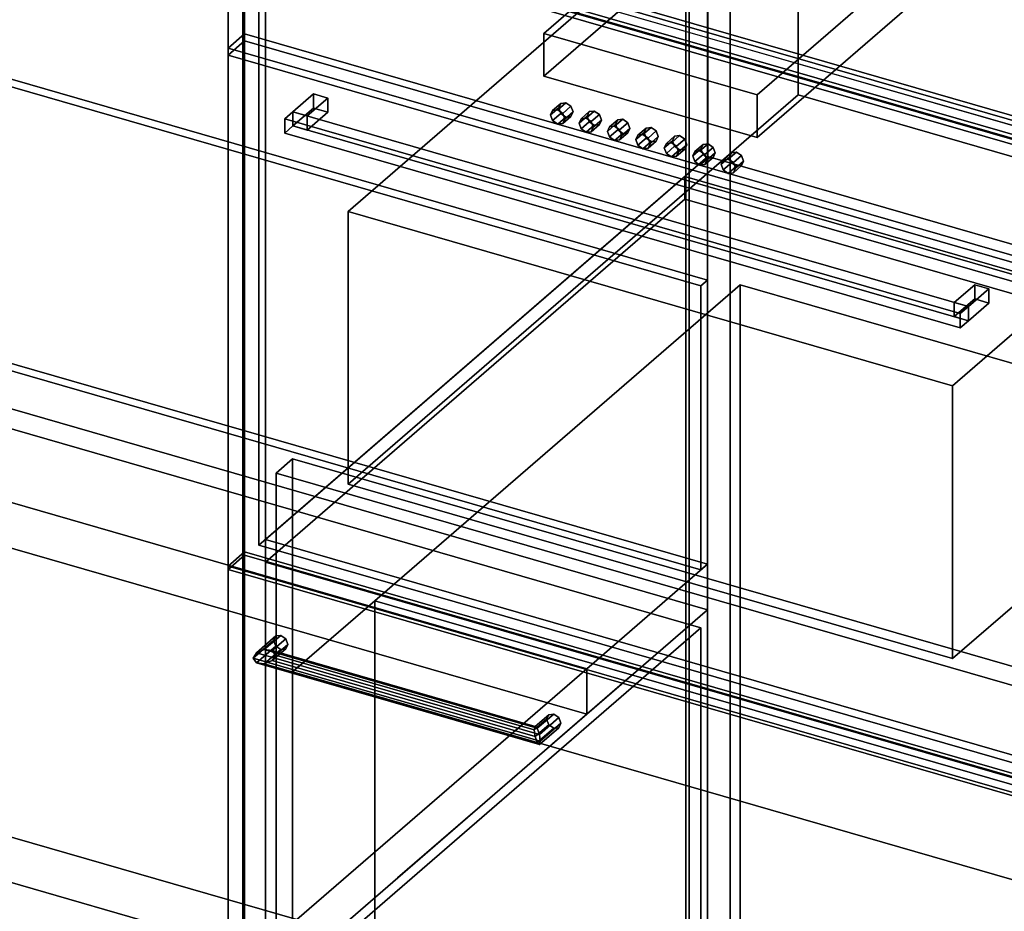
# Model space of a CAD drawing. Extents: x -1561 to 3499, y -2299 to 2343.
# Drawn here: x 1183 to 1783, y 107 to 651 of the extents above; entities that cross this region are included whole.
import ezdxf

# ---------------------------------------------------------------- set-up
doc = ezdxf.new("R2010")
doc.units = 0
doc.layers.add('layer0', color=7, linetype='CONTINUOUS')

# ---------------------------------------------------------------- blocks, each defined once
blk = doc.blocks.new('PF_OBJECT47')
at = {"layer": 'layer0'}
for p, q in [((790.63, 176.49), (800.63, 185.15)), ((800.63, 185.15), (790.63, 176.49)), ((800.63, -427.13), (800.63, 185.15)), ((800.63, 185.15), (1315.05, 36.65)), ((800.63, 185.15), (800.63, -427.13)), ((1315.05, 36.65), (800.63, 185.15)), ((1305.05, 27.99), (790.63, 176.49)), ((790.63, 176.49), (790.63, -435.79)), ((790.63, -435.79), (790.63, 176.49)), ((790.63, 176.49), (1305.05, 27.99)), ((1315.05, 36.65), (1305.05, 27.99)), ((1305.05, 27.99), (1315.05, 36.65)), ((1315.05, 36.65), (1315.05, -575.63)), ((1315.05, -575.63), (1315.05, 36.65)), ((1305.05, -584.29), (1305.05, 27.99)), ((1305.05, 27.99), (1305.05, -584.29)), ((800.63, -427.13), (790.63, -435.79)), ((790.63, -435.79), (800.63, -427.13)), ((1315.05, -575.63), (800.63, -427.13)), ((800.63, -427.13), (1315.05, -575.63)), ((790.63, -435.79), (1305.05, -584.29)), ((1305.05, -584.29), (790.63, -435.79)), ((1305.05, -584.29), (1315.05, -575.63)), ((1315.05, -575.63), (1305.05, -584.29))]:
    blk.add_line(p, q, dxfattribs=at)
blk = doc.blocks.new('PF_SKETCH49')
at = {"layer": 'layer0'}
blk.add_line((1554.98, 250.09), (1507.81, 209.25), dxfattribs=at)
blk = doc.blocks.new('PF_SKETCH51')
at = {"layer": 'layer0'}
blk.add_line((1460.65, 168.4), (1413.48, 127.55), dxfattribs=at)
blk = doc.blocks.new('PF_OBJECT55')
at = {"layer": 'layer0'}
for p, q in [((1591, -358.25), (1591, 1367.74)), ((1591, 1367.74), (1591, -358.25)), ((1589, 1366.01), (1589, -359.98)), ((1589, -359.98), (1589, 1366.01))]:
    blk.add_line(p, q, dxfattribs=at)
blk = doc.blocks.new('PF_OBJECT56')
at = {"layer": 'layer0'}
for p, q in [((1602.15, 1393.39), (1602.15, -332.6)), ((1602.15, -332.6), (1602.15, 1393.39)), ((1616, -336.6), (1616, 1389.39)), ((1616, 1389.39), (1616, -336.6)), ((1319.15, -577.68), (1319.15, 1148.31)), ((1319.15, 1148.31), (1319.15, -577.68)), ((1333, 1144.31), (1333, -581.68)), ((1333, -581.68), (1333, 1144.31))]:
    blk.add_line(p, q, dxfattribs=at)
blk = doc.blocks.new('PF_OBJECT63')
at = {"layer": 'layer0'}
for p, q in [((1325.46, 261.41), (1337.96, 272.23)), ((1337.96, 272.23), (1325.46, 261.41)), ((1327.46, 264.74), (1339.23, 274.93)), ((1339.23, 274.93), (1327.46, 264.74)), ((1332.29, 266.65), (1342.29, 275.31)), ((1342.29, 275.31), (1332.29, 266.65)), ((1345.35, 273.16), (1337.12, 266.03)), ((1337.12, 266.03), (1345.35, 273.16)), ((1339.23, 274.93), (1337.96, 272.23)), ((1337.96, 272.23), (1339.23, 274.93)), ((1337.96, 272.23), (1339.23, 268.8)), ((1339.23, 268.8), (1337.96, 272.23)), ((1339.23, 274.93), (1342.29, 275.31)), ((1342.29, 275.31), (1339.23, 274.93)), ((1342.29, 275.31), (1345.35, 273.16)), ((1345.35, 273.16), (1342.29, 275.31)), ((1345.35, 273.16), (1346.62, 269.73)), ((1346.62, 269.73), (1345.35, 273.16)), ((1325.46, 261.41), (1327.46, 264.74)), ((1327.46, 264.74), (1325.46, 261.41)), ((1327.46, 258.61), (1339.23, 268.8)), ((1339.23, 268.8), (1327.46, 258.61)), ((1332.29, 266.65), (1327.46, 264.74)), ((1327.46, 264.74), (1332.29, 266.65)), ((1332.29, 257.99), (1342.29, 266.65)), ((1342.29, 266.65), (1332.29, 257.99)), ((1337.12, 266.03), (1332.29, 266.65)), ((1332.29, 266.65), (1337.12, 266.03)), ((1345.35, 267.04), (1337.12, 259.91)), ((1337.12, 259.91), (1345.35, 267.04)), ((1339.12, 263.24), (1337.12, 266.03)), ((1337.12, 266.03), (1339.12, 263.24)), ((1346.62, 269.73), (1339.12, 263.24)), ((1339.12, 263.24), (1346.62, 269.73)), ((1339.23, 268.8), (1342.29, 266.65)), ((1342.29, 266.65), (1339.23, 268.8)), ((1342.29, 266.65), (1345.35, 267.04)), ((1345.35, 267.04), (1342.29, 266.65)), ((1346.62, 269.73), (1345.35, 267.04)), ((1345.35, 267.04), (1346.62, 269.73)), ((1327.46, 258.61), (1325.46, 261.41)), ((1325.46, 261.41), (1325.46, 261.41)), ((1325.46, 261.41), (1327.46, 258.61)), ((1332.29, 257.99), (1327.46, 258.61)), ((1327.46, 258.61), (1332.29, 257.99)), ((1337.12, 259.91), (1332.29, 257.99)), ((1332.29, 257.99), (1337.12, 259.91)), ((1337.12, 259.91), (1339.12, 263.24)), ((1339.12, 263.24), (1337.12, 259.91))]:
    blk.add_line(p, q, dxfattribs=at)
blk = doc.blocks.new('PF_OBJECT64')
at = {"layer": 'layer0'}
for p, q in [((1496.73, 217.74), (1504.23, 224.23)), ((1504.23, 224.23), (1496.73, 217.74)), ((1497.27, 219.8), (1505.5, 226.93)), ((1505.5, 226.93), (1497.27, 219.8)), ((1498.56, 218.65), (1508.56, 227.31)), ((1508.56, 227.31), (1498.56, 218.65)), ((1511.63, 225.16), (1499.86, 214.97)), ((1499.86, 214.97), (1511.63, 225.16)), ((1505.5, 226.93), (1504.23, 224.23)), ((1504.23, 224.23), (1505.5, 226.93)), ((1504.23, 224.23), (1505.5, 220.8)), ((1505.5, 220.8), (1504.23, 224.23)), ((1505.5, 226.93), (1508.56, 227.31)), ((1508.56, 227.31), (1505.5, 226.93)), ((1508.56, 227.31), (1511.63, 225.16)), ((1511.63, 225.16), (1508.56, 227.31)), ((1511.63, 225.16), (1512.9, 221.73)), ((1512.9, 221.73), (1511.63, 225.16)), ((1496.73, 217.74), (1497.27, 219.8)), ((1497.27, 219.8), (1496.73, 217.74)), ((1497.27, 213.68), (1496.73, 217.74)), ((1496.73, 217.74), (1497.27, 213.68)), ((1497.27, 213.68), (1505.5, 220.8)), ((1505.5, 220.8), (1497.27, 213.68)), ((1498.56, 218.65), (1497.27, 219.8)), ((1497.27, 219.8), (1498.56, 218.65)), ((1498.56, 209.99), (1508.56, 218.65)), ((1508.56, 218.65), (1498.56, 209.99)), ((1499.86, 214.97), (1498.56, 218.65)), ((1498.56, 218.65), (1499.86, 214.97)), ((1511.63, 219.04), (1499.86, 208.85)), ((1499.86, 208.85), (1511.63, 219.04)), ((1512.9, 221.73), (1500.4, 210.91)), ((1500.4, 210.91), (1512.9, 221.73)), ((1505.5, 220.8), (1508.56, 218.65)), ((1508.56, 218.65), (1505.5, 220.8)), ((1508.56, 218.65), (1511.63, 219.04)), ((1511.63, 219.04), (1508.56, 218.65)), ((1512.9, 221.73), (1511.63, 219.04)), ((1511.63, 219.04), (1512.9, 221.73)), ((1498.56, 209.99), (1497.27, 213.68)), ((1497.27, 213.68), (1498.56, 209.99)), ((1499.86, 208.85), (1498.56, 209.99)), ((1498.56, 209.99), (1499.86, 208.85)), ((1500.4, 210.91), (1499.86, 214.97)), ((1499.86, 214.97), (1500.4, 210.91)), ((1499.86, 208.85), (1500.4, 210.91)), ((1500.4, 210.91), (1499.86, 208.85)), ((1500.4, 210.91), (1500.4, 210.91))]:
    blk.add_line(p, q, dxfattribs=at)
blk = doc.blocks.new('PF_OBJECT65')
at = {"layer": 'layer0'}
for p, q in [((1327.46, 264.74), (1325.46, 261.41)), ((1325.46, 261.41), (1327.46, 264.74)), ((1327.46, 264.74), (1332.29, 266.65)), ((1332.29, 266.65), (1327.46, 264.74)), ((1499.86, 214.97), (1327.46, 264.74)), ((1327.46, 264.74), (1499.86, 214.97)), ((1332.29, 266.65), (1337.12, 266.03)), ((1498.56, 218.65), (1332.29, 266.65)), ((1337.12, 266.03), (1332.29, 266.65)), ((1332.29, 266.65), (1498.56, 218.65)), ((1337.12, 266.03), (1339.12, 263.24)), ((1339.12, 263.24), (1337.12, 266.03)), ((1337.12, 266.03), (1497.27, 219.8)), ((1497.27, 219.8), (1337.12, 266.03)), ((1325.46, 261.41), (1325.46, 261.41)), ((1325.46, 261.41), (1327.46, 258.61)), ((1500.4, 210.91), (1325.46, 261.41)), ((1325.46, 261.41), (1325.46, 261.41)), ((1325.46, 261.41), (1500.4, 210.91)), ((1327.46, 258.61), (1325.46, 261.41)), ((1325.46, 261.41), (1325.46, 261.41)), ((1327.46, 258.61), (1332.29, 257.99)), ((1499.86, 208.85), (1327.46, 258.61)), ((1327.46, 258.61), (1499.86, 208.85)), ((1332.29, 257.99), (1327.46, 258.61)), ((1332.29, 257.99), (1337.12, 259.91)), ((1337.12, 259.91), (1332.29, 257.99)), ((1498.56, 209.99), (1332.29, 257.99)), ((1332.29, 257.99), (1498.56, 209.99)), ((1339.12, 263.24), (1337.12, 259.91)), ((1337.12, 259.91), (1339.12, 263.24)), ((1337.12, 259.91), (1497.27, 213.68)), ((1497.27, 213.68), (1337.12, 259.91)), ((1339.12, 263.24), (1496.73, 217.74)), ((1496.73, 217.74), (1339.12, 263.24)), ((1496.73, 217.74), (1497.27, 219.8)), ((1497.27, 219.8), (1496.73, 217.74)), ((1497.27, 213.68), (1496.73, 217.74)), ((1496.73, 217.74), (1497.27, 213.68)), ((1497.27, 219.8), (1498.56, 218.65)), ((1498.56, 218.65), (1497.27, 219.8)), ((1498.56, 218.65), (1499.86, 214.97)), ((1499.86, 214.97), (1498.56, 218.65)), ((1497.27, 213.68), (1498.56, 209.99)), ((1498.56, 209.99), (1497.27, 213.68)), ((1498.56, 209.99), (1499.86, 208.85)), ((1499.86, 208.85), (1498.56, 209.99)), ((1500.4, 210.91), (1499.86, 214.97)), ((1499.86, 214.97), (1500.4, 210.91)), ((1499.86, 208.85), (1500.4, 210.91)), ((1500.4, 210.91), (1499.86, 208.85)), ((1500.4, 210.91), (1500.4, 210.91))]:
    blk.add_line(p, q, dxfattribs=at)
blk = doc.blocks.new('PF_OBJECT66')
at = {"layer": 'layer0'}
for p, q in [((1310.25, 317.47), (1320.25, 326.13)), ((1320.25, 326.13), (1310.25, 317.47)), ((1320.25, -577.13), (1320.25, 326.13)), ((1320.25, 326.13), (1834.66, 177.63)), ((1320.25, 326.13), (1320.25, -577.13)), ((1834.66, 177.63), (1320.25, 326.13)), ((1824.66, 168.97), (1310.25, 317.47)), ((1310.25, 317.47), (1310.25, -585.79)), ((1310.25, -585.79), (1310.25, 317.47)), ((1310.25, 317.47), (1824.66, 168.97))]:
    blk.add_line(p, q, dxfattribs=at)
blk = doc.blocks.new('PF_OBJECT67')
at = {"layer": 'layer0'}
for p, q in [((1333, 333.71), (1588.5, 554.98)), ((1588.5, 554.98), (1333, 333.71)), ((1588.5, 541.12), (1588.5, 554.98)), ((1588.5, 554.98), (2080.41, 412.98)), ((1588.5, 554.98), (1588.5, 541.12)), ((2080.41, 412.98), (1588.5, 554.98)), ((1588.5, 541.12), (1333, 319.85)), ((1333, 319.85), (1588.5, 541.12)), ((2080.41, 399.12), (1588.5, 541.12)), ((1588.5, 541.12), (2080.41, 399.12)), ((1824.91, 191.71), (1333, 333.71)), ((1333, 333.71), (1333, 319.85)), ((1333, 319.85), (1333, 333.71)), ((1333, 333.71), (1824.91, 191.71)), ((1333, 319.85), (1824.91, 177.85)), ((1824.91, 177.85), (1333, 319.85))]:
    blk.add_line(p, q, dxfattribs=at)
blk = doc.blocks.new('PF_OBJECT68')
at = {"layer": 'layer0'}
for p, q in [((1824.91, 581.42), (1333, 723.42)), ((1333, 723.42), (1824.91, 581.42)), ((1333, 709.56), (1824.91, 567.56)), ((1824.91, 567.56), (1333, 709.56))]:
    blk.add_line(p, q, dxfattribs=at)
blk = doc.blocks.new('PF_OBJECT72')
at = {"layer": 'layer0'}
for p, q in [((1310.25, 1135.87), (1320.25, 1144.53)), ((1320.25, 1144.53), (1310.25, 1135.87)), ((1320.25, 721.04), (1320.25, 1144.53)), ((1320.25, 1144.53), (1834.66, 996.03)), ((1320.25, 1144.53), (1320.25, 721.04)), ((1834.66, 996.03), (1320.25, 1144.53)), ((1824.66, 987.37), (1310.25, 1135.87)), ((1310.25, 1135.87), (1310.25, 712.38)), ((1310.25, 712.38), (1310.25, 1135.87)), ((1310.25, 1135.87), (1824.66, 987.37)), ((1834.66, 996.03), (1824.66, 987.37)), ((1824.66, 987.37), (1834.66, 996.03)), ((1834.66, 996.03), (1834.66, 572.54)), ((1834.66, 572.54), (1834.66, 996.03)), ((1824.66, 563.88), (1824.66, 987.37)), ((1824.66, 987.37), (1824.66, 563.88)), ((1320.25, 721.04), (1310.25, 712.38)), ((1310.25, 712.38), (1320.25, 721.04)), ((1834.66, 572.54), (1320.25, 721.04)), ((1320.25, 721.04), (1834.66, 572.54)), ((1310.25, 712.38), (1824.66, 563.88)), ((1824.66, 563.88), (1310.25, 712.38)), ((1824.66, 563.88), (1834.66, 572.54)), ((1834.66, 572.54), (1824.66, 563.88))]:
    blk.add_line(p, q, dxfattribs=at)
blk = doc.blocks.new('PF_OBJECT104')
at = {"layer": 'layer0'}
for p, q in [((650.24, 593.45), (1602.15, 318.65)), ((1602.15, 318.65), (650.24, 593.45)), ((1352.15, 102.15), (-250, 564.65)), ((1602.15, 290.94), (650.24, 565.74)), ((650.24, 565.74), (1602.15, 290.94)), ((-250, 536.94), (1352.15, 74.44)), ((884.08, 441.07), (1528.65, 255)), ((1528.65, 255), (925.03, 429.25)), ((1528.65, 227.29), (884.08, 413.36)), ((925.03, 401.54), (1528.65, 227.29)), ((1602.15, 318.65), (1528.65, 255)), ((1528.65, 255), (1602.15, 318.65)), ((1602.15, 318.65), (1602.15, 290.94)), ((1602.15, 290.94), (1602.15, 318.65)), ((1528.65, 227.29), (1602.15, 290.94)), ((1602.15, 290.94), (1528.65, 227.29)), ((748.53, 276.4), (1352.15, 102.15)), ((1528.65, 255), (1352.15, 102.15)), ((1352.15, 102.15), (1528.65, 255)), ((1528.65, 255), (1528.65, 227.29)), ((1528.65, 227.29), (1528.65, 255)), ((1352.15, 74.44), (748.53, 248.69)), ((1352.15, 74.44), (1528.65, 227.29)), ((1528.65, 227.29), (1352.15, 74.44))]:
    blk.add_line(p, q, dxfattribs=at)
blk = doc.blocks.new('PF_OBJECT107')
at = {"layer": 'layer0'}
for p, q in [((0, 954.36), (1602.15, 491.86)), ((1602.15, 491.86), (0, 954.36)), ((1598.15, 488.4), (-4, 950.9)), ((-4, 950.9), (1598.15, 488.4)), ((1602.15, 318.65), (0, 781.15)), ((0, 781.15), (1602.15, 318.65)), ((-4, 777.69), (1598.15, 315.19)), ((1598.15, 315.19), (-4, 777.69)), ((1602.15, 491.86), (1598.15, 488.4)), ((1598.15, 488.4), (1602.15, 491.86)), ((1602.15, 491.86), (1602.15, 318.65)), ((1602.15, 318.65), (1602.15, 491.86)), ((1598.15, 315.19), (1598.15, 488.4)), ((1598.15, 488.4), (1598.15, 315.19)), ((1598.15, 315.19), (1602.15, 318.65)), ((1602.15, 318.65), (1598.15, 315.19))]:
    blk.add_line(p, q, dxfattribs=at)
blk = doc.blocks.new('PF_OBJECT146')
at = {"layer": 'layer0'}
for p, q in [((1080.4, 429.43), (1598.28, 279.93)), ((1598.28, 279.93), (1080.4, 429.43)), ((1598.28, 279.93), (1320.78, 39.61)), ((1320.78, 39.61), (1598.28, 279.93)), ((1598.28, 279.93), (1598.28, -326.28)), ((1598.28, -326.28), (1598.28, 279.93))]:
    blk.add_line(p, q, dxfattribs=at)
blk = doc.blocks.new('PF_OBJECT147')
at = {"layer": 'layer0'}
for p, q in [((1602.47, 567.11), (1602.47, 949.89)), ((1602.47, 949.89), (1602.47, 567.11)), ((1826.94, 569.29), (1328.97, 713.04)), ((1328.97, 713.04), (1328.97, 330.25)), ((1328.97, 330.25), (1328.97, 713.04)), ((1328.97, 713.04), (1826.94, 569.29)), ((1602.47, 567.11), (1328.97, 330.25)), ((1328.97, 330.25), (1602.47, 567.11)), ((2100.44, 423.36), (1602.47, 567.11)), ((1602.47, 567.11), (2100.44, 423.36)), ((1328.97, 330.25), (1826.94, 186.5)), ((1826.94, 186.5), (1328.97, 330.25))]:
    blk.add_line(p, q, dxfattribs=at)
blk = doc.blocks.new('PF_OBJECT148')
at = {"layer": 'layer0'}
for p, q in [((1310.31, 715.54), (1320.31, 724.2)), ((1320.31, 724.2), (1310.31, 715.54)), ((1320.31, 324.09), (1320.31, 724.2)), ((1320.31, 724.2), (1835.6, 575.45)), ((1320.31, 724.2), (1320.31, 324.09)), ((1835.6, 575.45), (1320.31, 724.2)), ((1825.6, 566.79), (1310.31, 715.54)), ((1310.31, 715.54), (1310.31, 315.43)), ((1310.31, 315.43), (1310.31, 715.54)), ((1310.31, 715.54), (1825.6, 566.79)), ((1835.6, 575.45), (1825.6, 566.79)), ((1825.6, 566.79), (1835.6, 575.45)), ((1835.6, 575.45), (1835.6, 175.34)), ((1835.6, 175.34), (1835.6, 575.45)), ((1825.6, 166.68), (1825.6, 566.79)), ((1825.6, 566.79), (1825.6, 166.68)), ((1320.31, 324.09), (1310.31, 315.43)), ((1310.31, 315.43), (1320.31, 324.09)), ((1835.6, 175.34), (1320.31, 324.09)), ((1320.31, 324.09), (1835.6, 175.34)), ((1310.31, 315.43), (1825.6, 166.68)), ((1825.6, 166.68), (1310.31, 315.43)), ((1825.6, 166.68), (1835.6, 175.34)), ((1835.6, 175.34), (1825.6, 166.68))]:
    blk.add_line(p, q, dxfattribs=at)
blk = doc.blocks.new('PF_OBJECT149')
at = {"layer": 'layer0'}
for p, q in [((1383.42, 533.64), (1657.42, 770.93)), ((1657.42, 770.93), (1383.42, 533.64)), ((1657.42, 604.65), (1657.42, 770.93)), ((1657.42, 770.93), (1657.42, 604.65)), ((2025.49, 664.68), (1751.49, 427.39)), ((1751.49, 427.39), (2025.49, 664.68)), ((1657.42, 604.65), (1383.42, 367.36)), ((1383.42, 367.36), (1657.42, 604.65)), ((2025.49, 498.4), (1657.42, 604.65)), ((1657.42, 604.65), (2025.49, 498.4)), ((1751.49, 427.39), (1383.42, 533.64)), ((1383.42, 533.64), (1383.42, 367.36)), ((1383.42, 367.36), (1383.42, 533.64)), ((1383.42, 533.64), (1751.49, 427.39)), ((1751.49, 261.11), (2025.49, 498.4)), ((2025.49, 498.4), (1751.49, 261.11)), ((1751.49, 261.11), (1751.49, 427.39)), ((1751.49, 427.39), (1751.49, 261.11)), ((1383.42, 367.36), (1751.49, 261.11)), ((1751.49, 261.11), (1383.42, 367.36))]:
    blk.add_line(p, q, dxfattribs=at)
blk = doc.blocks.new('PF_OBJECT150')
at = {"layer": 'layer0'}
for p, q in [((1310.31, 633.26), (1320.31, 641.92)), ((1320.31, 641.92), (1310.31, 633.26)), ((1320.31, 637.59), (1320.31, 641.92)), ((1320.31, 641.92), (1835.6, 493.17)), ((1320.31, 641.92), (1320.31, 637.59)), ((1835.6, 493.17), (1320.31, 641.92)), ((1320.31, 637.59), (1310.31, 628.93)), ((1310.31, 628.93), (1320.31, 637.59)), ((1835.6, 488.84), (1320.31, 637.59)), ((1320.31, 637.59), (1835.6, 488.84)), ((1825.6, 484.51), (1310.31, 633.26)), ((1310.31, 633.26), (1310.31, 628.93)), ((1310.31, 628.93), (1310.31, 633.26)), ((1310.31, 633.26), (1825.6, 484.51)), ((1310.31, 628.93), (1825.6, 480.18)), ((1825.6, 480.18), (1310.31, 628.93)), ((1835.6, 493.17), (1825.6, 484.51)), ((1825.6, 484.51), (1835.6, 493.17)), ((1835.6, 493.17), (1835.6, 488.84)), ((1835.6, 488.84), (1835.6, 493.17)), ((1825.6, 480.18), (1835.6, 488.84)), ((1835.6, 488.84), (1825.6, 480.18)), ((1825.6, 480.18), (1825.6, 484.51)), ((1825.6, 484.51), (1825.6, 480.18))]:
    blk.add_line(p, q, dxfattribs=at)
blk = doc.blocks.new('PF_OBJECT151')
at = {"layer": 'layer0'}
for p, q in [((1502.5, 642.16), (1776.5, 879.45)), ((1776.5, 879.45), (1502.5, 642.16)), ((1776.5, 853.47), (1776.5, 879.45)), ((1776.5, 879.45), (1906.41, 841.95)), ((1776.5, 879.45), (1776.5, 853.47)), ((1906.41, 841.95), (1776.5, 879.45)), ((1776.5, 853.47), (1502.5, 616.18)), ((1502.5, 616.18), (1776.5, 853.47)), ((1906.41, 815.97), (1776.5, 853.47)), ((1776.5, 853.47), (1906.41, 815.97)), ((1906.41, 841.95), (1632.41, 604.66)), ((1632.41, 604.66), (1906.41, 841.95)), ((1906.41, 841.95), (1906.41, 815.97)), ((1906.41, 815.97), (1906.41, 841.95)), ((1632.41, 578.68), (1906.41, 815.97)), ((1906.41, 815.97), (1632.41, 578.68)), ((1632.41, 604.66), (1502.5, 642.16)), ((1502.5, 642.16), (1502.5, 616.18)), ((1502.5, 616.18), (1502.5, 642.16)), ((1502.5, 642.16), (1632.41, 604.66)), ((1502.5, 616.18), (1632.41, 578.68)), ((1632.41, 578.68), (1502.5, 616.18)), ((1632.41, 578.68), (1632.41, 604.66)), ((1632.41, 604.66), (1632.41, 578.68))]:
    blk.add_line(p, q, dxfattribs=at)
blk = doc.blocks.new('PF_OBJECT152')
at = {"layer": 'layer0'}
for p, q in [((1515.99, 599.87), (1510.99, 595.54)), ((1510.99, 595.54), (1515.99, 599.87)), ((1515.99, 599.87), (1512.93, 599.48)), ((1512.93, 599.48), (1515.99, 599.87)), ((1519.05, 597.72), (1515.99, 599.87)), ((1515.99, 599.87), (1519.05, 597.72)), ((1506.66, 592.46), (1511.66, 596.79)), ((1511.66, 596.79), (1506.66, 592.46)), ((1506.66, 592.46), (1507.93, 595.15)), ((1507.93, 595.15), (1506.66, 592.46)), ((1507.93, 595.15), (1512.93, 599.48)), ((1512.93, 599.48), (1507.93, 595.15)), ((1507.93, 595.15), (1510.99, 595.54)), ((1510.99, 595.54), (1507.93, 595.15)), ((1510.99, 595.54), (1514.05, 593.39)), ((1514.05, 593.39), (1510.99, 595.54)), ((1512.93, 599.48), (1511.66, 596.79)), ((1511.66, 596.79), (1512.93, 599.48)), ((1511.66, 596.79), (1512.93, 593.36)), ((1512.93, 593.36), (1511.66, 596.79)), ((1514.05, 593.39), (1519.05, 597.72)), ((1519.05, 597.72), (1514.05, 593.39)), ((1515.32, 589.96), (1520.32, 594.29)), ((1520.32, 594.29), (1515.32, 589.96)), ((1520.32, 594.29), (1519.05, 597.72)), ((1519.05, 597.72), (1520.32, 594.29)), ((1519.05, 591.59), (1520.32, 594.29)), ((1520.32, 594.29), (1519.05, 591.59)), ((1507.93, 589.03), (1506.66, 592.46)), ((1506.66, 592.46), (1507.93, 589.03)), ((1507.93, 589.03), (1512.93, 593.36)), ((1512.93, 593.36), (1507.93, 589.03)), ((1510.99, 586.88), (1507.93, 589.03)), ((1507.93, 589.03), (1510.99, 586.88)), ((1510.99, 586.88), (1515.99, 591.21)), ((1515.99, 591.21), (1510.99, 586.88)), ((1512.93, 593.36), (1515.99, 591.21)), ((1515.99, 591.21), (1512.93, 593.36)), ((1514.05, 593.39), (1515.32, 589.96)), ((1515.32, 589.96), (1514.05, 593.39)), ((1514.05, 587.26), (1519.05, 591.59)), ((1519.05, 591.59), (1514.05, 587.26)), ((1515.32, 589.96), (1514.05, 587.26)), ((1514.05, 587.26), (1515.32, 589.96)), ((1515.99, 591.21), (1519.05, 591.59)), ((1519.05, 591.59), (1515.99, 591.21)), ((1514.05, 587.26), (1510.99, 586.88)), ((1510.99, 586.88), (1514.05, 587.26))]:
    blk.add_line(p, q, dxfattribs=at)
blk = doc.blocks.new('PF_OBJECT153')
at = {"layer": 'layer0'}
for p, q in [((1525.25, 590.15), (1530.25, 594.48)), ((1530.25, 594.48), (1525.25, 590.15)), ((1533.31, 594.87), (1528.31, 590.54)), ((1528.31, 590.54), (1533.31, 594.87)), ((1530.25, 594.48), (1528.98, 591.79)), ((1528.98, 591.79), (1530.25, 594.48)), ((1533.31, 594.87), (1530.25, 594.48)), ((1530.25, 594.48), (1533.31, 594.87)), ((1536.38, 592.72), (1533.31, 594.87)), ((1533.31, 594.87), (1536.38, 592.72)), ((1523.98, 587.46), (1528.98, 591.79)), ((1528.98, 591.79), (1523.98, 587.46)), ((1523.98, 587.46), (1525.25, 590.15)), ((1525.25, 590.15), (1523.98, 587.46)), ((1525.25, 590.15), (1528.31, 590.54)), ((1528.31, 590.54), (1525.25, 590.15)), ((1525.25, 584.03), (1530.25, 588.36)), ((1530.25, 588.36), (1525.25, 584.03)), ((1528.31, 590.54), (1531.38, 588.39)), ((1531.38, 588.39), (1528.31, 590.54)), ((1528.98, 591.79), (1530.25, 588.36)), ((1530.25, 588.36), (1528.98, 591.79)), ((1530.25, 588.36), (1533.31, 586.21)), ((1533.31, 586.21), (1530.25, 588.36)), ((1531.38, 588.39), (1536.38, 592.72)), ((1536.38, 592.72), (1531.38, 588.39)), ((1531.38, 588.39), (1532.64, 584.96)), ((1532.64, 584.96), (1531.38, 588.39)), ((1532.64, 584.96), (1537.64, 589.29)), ((1537.64, 589.29), (1532.64, 584.96)), ((1537.64, 589.29), (1536.38, 592.72)), ((1536.38, 592.72), (1537.64, 589.29)), ((1536.38, 586.59), (1537.64, 589.29)), ((1537.64, 589.29), (1536.38, 586.59)), ((1525.25, 584.03), (1523.98, 587.46)), ((1523.98, 587.46), (1525.25, 584.03)), ((1528.31, 581.88), (1525.25, 584.03)), ((1525.25, 584.03), (1528.31, 581.88)), ((1528.31, 581.88), (1533.31, 586.21)), ((1533.31, 586.21), (1528.31, 581.88)), ((1531.38, 582.26), (1528.31, 581.88)), ((1528.31, 581.88), (1531.38, 582.26)), ((1531.38, 582.26), (1536.38, 586.59)), ((1536.38, 586.59), (1531.38, 582.26)), ((1532.64, 584.96), (1531.38, 582.26)), ((1531.38, 582.26), (1532.64, 584.96)), ((1533.31, 586.21), (1536.38, 586.59)), ((1536.38, 586.59), (1533.31, 586.21))]:
    blk.add_line(p, q, dxfattribs=at)
blk = doc.blocks.new('PF_OBJECT154')
at = {"layer": 'layer0'}
for p, q in [((1542.57, 585.15), (1547.57, 589.48)), ((1547.57, 589.48), (1542.57, 585.15)), ((1550.63, 589.87), (1545.63, 585.54)), ((1545.63, 585.54), (1550.63, 589.87)), ((1547.57, 589.48), (1546.3, 586.79)), ((1546.3, 586.79), (1547.57, 589.48)), ((1550.63, 589.87), (1547.57, 589.48)), ((1547.57, 589.48), (1550.63, 589.87)), ((1553.7, 587.72), (1550.63, 589.87)), ((1550.63, 589.87), (1553.7, 587.72)), ((1541.3, 582.46), (1546.3, 586.79)), ((1546.3, 586.79), (1541.3, 582.46)), ((1541.3, 582.46), (1542.57, 585.15)), ((1542.57, 585.15), (1541.3, 582.46)), ((1542.57, 579.03), (1541.3, 582.46)), ((1541.3, 582.46), (1542.57, 579.03)), ((1542.57, 585.15), (1545.63, 585.54)), ((1545.63, 585.54), (1542.57, 585.15)), ((1542.57, 579.03), (1547.57, 583.36)), ((1547.57, 583.36), (1542.57, 579.03)), ((1545.63, 585.54), (1548.7, 583.39)), ((1548.7, 583.39), (1545.63, 585.54)), ((1546.3, 586.79), (1547.57, 583.36)), ((1547.57, 583.36), (1546.3, 586.79)), ((1547.57, 583.36), (1550.63, 581.21)), ((1550.63, 581.21), (1547.57, 583.36)), ((1548.7, 583.39), (1553.7, 587.72)), ((1553.7, 587.72), (1548.7, 583.39)), ((1548.7, 583.39), (1549.96, 579.96)), ((1549.96, 579.96), (1548.7, 583.39)), ((1549.96, 579.96), (1554.96, 584.29)), ((1554.96, 584.29), (1549.96, 579.96)), ((1554.96, 584.29), (1553.7, 587.72)), ((1553.7, 587.72), (1554.96, 584.29)), ((1553.7, 581.59), (1554.96, 584.29)), ((1554.96, 584.29), (1553.7, 581.59)), ((1545.63, 576.88), (1542.57, 579.03)), ((1542.57, 579.03), (1545.63, 576.88)), ((1545.63, 576.88), (1550.63, 581.21)), ((1550.63, 581.21), (1545.63, 576.88)), ((1548.7, 577.26), (1545.63, 576.88)), ((1545.63, 576.88), (1548.7, 577.26)), ((1548.7, 577.26), (1553.7, 581.59)), ((1553.7, 581.59), (1548.7, 577.26)), ((1549.96, 579.96), (1548.7, 577.26)), ((1548.7, 577.26), (1549.96, 579.96)), ((1550.63, 581.21), (1553.7, 581.59)), ((1553.7, 581.59), (1550.63, 581.21))]:
    blk.add_line(p, q, dxfattribs=at)
blk = doc.blocks.new('PF_OBJECT155')
at = {"layer": 'layer0'}
for p, q in [((1558.62, 577.46), (1563.62, 581.79)), ((1563.62, 581.79), (1558.62, 577.46)), ((1559.89, 580.15), (1564.89, 584.48)), ((1564.89, 584.48), (1559.89, 580.15)), ((1567.95, 584.87), (1562.95, 580.54)), ((1562.95, 580.54), (1567.95, 584.87)), ((1564.89, 584.48), (1563.62, 581.79)), ((1563.62, 581.79), (1564.89, 584.48)), ((1563.62, 581.79), (1564.89, 578.36)), ((1564.89, 578.36), (1563.62, 581.79)), ((1567.95, 584.87), (1564.89, 584.48)), ((1564.89, 584.48), (1567.95, 584.87)), ((1566.02, 578.39), (1571.02, 582.72)), ((1571.02, 582.72), (1566.02, 578.39)), ((1571.02, 582.72), (1567.95, 584.87)), ((1567.95, 584.87), (1571.02, 582.72)), ((1572.28, 579.29), (1571.02, 582.72)), ((1571.02, 582.72), (1572.28, 579.29)), ((1558.62, 577.46), (1559.89, 580.15)), ((1559.89, 580.15), (1558.62, 577.46)), ((1559.89, 574.03), (1558.62, 577.46)), ((1558.62, 577.46), (1559.89, 574.03)), ((1559.89, 580.15), (1562.95, 580.54)), ((1562.95, 580.54), (1559.89, 580.15)), ((1559.89, 574.03), (1564.89, 578.36)), ((1564.89, 578.36), (1559.89, 574.03)), ((1562.95, 580.54), (1566.02, 578.39)), ((1566.02, 578.39), (1562.95, 580.54)), ((1562.95, 571.88), (1567.95, 576.21)), ((1567.95, 576.21), (1562.95, 571.88)), ((1564.89, 578.36), (1567.95, 576.21)), ((1567.95, 576.21), (1564.89, 578.36)), ((1566.02, 578.39), (1567.28, 574.96)), ((1567.28, 574.96), (1566.02, 578.39)), ((1566.02, 572.26), (1571.02, 576.59)), ((1571.02, 576.59), (1566.02, 572.26)), ((1567.28, 574.96), (1572.28, 579.29)), ((1572.28, 579.29), (1567.28, 574.96)), ((1567.95, 576.21), (1571.02, 576.59)), ((1571.02, 576.59), (1567.95, 576.21)), ((1571.02, 576.59), (1572.28, 579.29)), ((1572.28, 579.29), (1571.02, 576.59)), ((1562.95, 571.88), (1559.89, 574.03)), ((1559.89, 574.03), (1562.95, 571.88)), ((1566.02, 572.26), (1562.95, 571.88)), ((1562.95, 571.88), (1566.02, 572.26)), ((1567.28, 574.96), (1566.02, 572.26)), ((1566.02, 572.26), (1567.28, 574.96))]:
    blk.add_line(p, q, dxfattribs=at)
blk = doc.blocks.new('PF_OBJECT156')
at = {"layer": 'layer0'}
for p, q in [((1575.94, 572.46), (1580.94, 576.79)), ((1580.94, 576.79), (1575.94, 572.46)), ((1577.21, 575.15), (1582.21, 579.48)), ((1582.21, 579.48), (1577.21, 575.15)), ((1585.28, 579.87), (1580.28, 575.54)), ((1580.28, 575.54), (1585.28, 579.87)), ((1582.21, 579.48), (1580.94, 576.79)), ((1580.94, 576.79), (1582.21, 579.48)), ((1580.94, 576.79), (1582.21, 573.36)), ((1582.21, 573.36), (1580.94, 576.79)), ((1585.28, 579.87), (1582.21, 579.48)), ((1582.21, 579.48), (1585.28, 579.87)), ((1583.34, 573.39), (1588.34, 577.72)), ((1588.34, 577.72), (1583.34, 573.39)), ((1588.34, 577.72), (1585.28, 579.87)), ((1585.28, 579.87), (1588.34, 577.72)), ((1589.61, 574.29), (1588.34, 577.72)), ((1588.34, 577.72), (1589.61, 574.29)), ((1575.94, 572.46), (1577.21, 575.15)), ((1577.21, 575.15), (1575.94, 572.46)), ((1577.21, 569.03), (1575.94, 572.46)), ((1575.94, 572.46), (1577.21, 569.03)), ((1577.21, 575.15), (1580.28, 575.54)), ((1580.28, 575.54), (1577.21, 575.15)), ((1577.21, 569.03), (1582.21, 573.36)), ((1582.21, 573.36), (1577.21, 569.03)), ((1580.28, 575.54), (1583.34, 573.39)), ((1583.34, 573.39), (1580.28, 575.54)), ((1580.28, 566.88), (1585.28, 571.21)), ((1585.28, 571.21), (1580.28, 566.88)), ((1582.21, 573.36), (1585.28, 571.21)), ((1585.28, 571.21), (1582.21, 573.36)), ((1583.34, 573.39), (1584.61, 569.96)), ((1584.61, 569.96), (1583.34, 573.39)), ((1583.34, 567.26), (1588.34, 571.59)), ((1588.34, 571.59), (1583.34, 567.26)), ((1584.61, 569.96), (1583.34, 567.26)), ((1583.34, 567.26), (1584.61, 569.96)), ((1584.61, 569.96), (1589.61, 574.29)), ((1589.61, 574.29), (1584.61, 569.96)), ((1585.28, 571.21), (1588.34, 571.59)), ((1588.34, 571.59), (1585.28, 571.21)), ((1588.34, 571.59), (1589.61, 574.29)), ((1589.61, 574.29), (1588.34, 571.59)), ((1580.28, 566.88), (1577.21, 569.03)), ((1577.21, 569.03), (1580.28, 566.88)), ((1583.34, 567.26), (1580.28, 566.88)), ((1580.28, 566.88), (1583.34, 567.26))]:
    blk.add_line(p, q, dxfattribs=at)
blk = doc.blocks.new('PF_OBJECT157')
at = {"layer": 'layer0'}
for p, q in [((1593.27, 567.46), (1598.27, 571.79)), ((1598.27, 571.79), (1593.27, 567.46)), ((1593.27, 567.46), (1594.53, 570.15)), ((1594.53, 570.15), (1593.27, 567.46)), ((1594.53, 570.15), (1599.53, 574.48)), ((1599.53, 574.48), (1594.53, 570.15)), ((1594.53, 570.15), (1597.6, 570.54)), ((1597.6, 570.54), (1594.53, 570.15)), ((1602.6, 574.87), (1597.6, 570.54)), ((1597.6, 570.54), (1602.6, 574.87)), ((1597.6, 570.54), (1600.66, 568.39)), ((1600.66, 568.39), (1597.6, 570.54)), ((1599.53, 574.48), (1598.27, 571.79)), ((1598.27, 571.79), (1599.53, 574.48)), ((1598.27, 571.79), (1599.53, 568.36)), ((1599.53, 568.36), (1598.27, 571.79)), ((1602.6, 574.87), (1599.53, 574.48)), ((1599.53, 574.48), (1602.6, 574.87)), ((1600.66, 568.39), (1605.66, 572.72)), ((1605.66, 572.72), (1600.66, 568.39)), ((1605.66, 572.72), (1602.6, 574.87)), ((1602.6, 574.87), (1605.66, 572.72)), ((1606.93, 569.29), (1605.66, 572.72)), ((1605.66, 572.72), (1606.93, 569.29)), ((1594.53, 564.03), (1593.27, 567.46)), ((1593.27, 567.46), (1594.53, 564.03)), ((1594.53, 564.03), (1599.53, 568.36)), ((1599.53, 568.36), (1594.53, 564.03)), ((1597.6, 561.88), (1594.53, 564.03)), ((1594.53, 564.03), (1597.6, 561.88)), ((1597.6, 561.88), (1602.6, 566.21)), ((1602.6, 566.21), (1597.6, 561.88)), ((1599.53, 568.36), (1602.6, 566.21)), ((1602.6, 566.21), (1599.53, 568.36)), ((1600.66, 568.39), (1601.93, 564.96)), ((1601.93, 564.96), (1600.66, 568.39)), ((1600.66, 562.26), (1605.66, 566.59)), ((1605.66, 566.59), (1600.66, 562.26)), ((1601.93, 564.96), (1600.66, 562.26)), ((1600.66, 562.26), (1601.93, 564.96)), ((1601.93, 564.96), (1606.93, 569.29)), ((1606.93, 569.29), (1601.93, 564.96)), ((1602.6, 566.21), (1605.66, 566.59)), ((1605.66, 566.59), (1602.6, 566.21)), ((1605.66, 566.59), (1606.93, 569.29)), ((1606.93, 569.29), (1605.66, 566.59)), ((1600.66, 562.26), (1597.6, 561.88)), ((1597.6, 561.88), (1600.66, 562.26))]:
    blk.add_line(p, q, dxfattribs=at)
blk = doc.blocks.new('PF_OBJECT158')
at = {"layer": 'layer0'}
for p, q in [((1619.92, 569.87), (1614.92, 565.54)), ((1614.92, 565.54), (1619.92, 569.87)), ((1619.92, 569.87), (1616.85, 569.48)), ((1616.85, 569.48), (1619.92, 569.87)), ((1622.98, 567.72), (1619.92, 569.87)), ((1619.92, 569.87), (1622.98, 567.72)), ((1610.59, 562.46), (1615.59, 566.79)), ((1615.59, 566.79), (1610.59, 562.46)), ((1610.59, 562.46), (1611.85, 565.15)), ((1611.85, 565.15), (1610.59, 562.46)), ((1611.85, 565.15), (1616.85, 569.48)), ((1616.85, 569.48), (1611.85, 565.15)), ((1611.85, 565.15), (1614.92, 565.54)), ((1614.92, 565.54), (1611.85, 565.15)), ((1614.92, 565.54), (1617.98, 563.39)), ((1617.98, 563.39), (1614.92, 565.54)), ((1616.85, 569.48), (1615.59, 566.79)), ((1615.59, 566.79), (1616.85, 569.48)), ((1615.59, 566.79), (1616.85, 563.36)), ((1616.85, 563.36), (1615.59, 566.79)), ((1617.98, 563.39), (1622.98, 567.72)), ((1622.98, 567.72), (1617.98, 563.39)), ((1619.25, 559.96), (1624.25, 564.29)), ((1624.25, 564.29), (1619.25, 559.96)), ((1624.25, 564.29), (1622.98, 567.72)), ((1622.98, 567.72), (1624.25, 564.29)), ((1622.98, 561.59), (1624.25, 564.29)), ((1624.25, 564.29), (1622.98, 561.59)), ((1611.85, 559.03), (1610.59, 562.46)), ((1610.59, 562.46), (1611.85, 559.03)), ((1611.85, 559.03), (1616.85, 563.36)), ((1616.85, 563.36), (1611.85, 559.03)), ((1614.92, 556.88), (1611.85, 559.03)), ((1611.85, 559.03), (1614.92, 556.88)), ((1614.92, 556.88), (1619.92, 561.21)), ((1619.92, 561.21), (1614.92, 556.88)), ((1616.85, 563.36), (1619.92, 561.21)), ((1619.92, 561.21), (1616.85, 563.36)), ((1617.98, 563.39), (1619.25, 559.96)), ((1619.25, 559.96), (1617.98, 563.39)), ((1617.98, 557.26), (1622.98, 561.59)), ((1622.98, 561.59), (1617.98, 557.26)), ((1619.25, 559.96), (1617.98, 557.26)), ((1617.98, 557.26), (1619.25, 559.96)), ((1619.92, 561.21), (1622.98, 561.59)), ((1622.98, 561.59), (1619.92, 561.21)), ((1617.98, 557.26), (1614.92, 556.88)), ((1614.92, 556.88), (1617.98, 557.26))]:
    blk.add_line(p, q, dxfattribs=at)
blk = doc.blocks.new('PF_OBJECT159')
at = {"layer": 'layer0'}
for p, q in [((1349.77, 594.45), (1362.27, 605.27)), ((1362.27, 605.27), (1349.77, 594.45)), ((1370.93, 602.77), (1358.43, 591.95)), ((1358.43, 591.95), (1370.93, 602.77)), ((1362.27, 596.61), (1362.27, 605.27)), ((1362.27, 605.27), (1370.93, 602.77)), ((1362.27, 605.27), (1362.27, 596.61)), ((1370.93, 602.77), (1362.27, 605.27)), ((1370.93, 602.77), (1370.93, 594.11)), ((1370.93, 594.11), (1370.93, 602.77)), ((1362.27, 596.61), (1349.77, 585.79)), ((1349.77, 585.79), (1362.27, 596.61)), ((1358.43, 591.95), (1349.77, 594.45)), ((1349.77, 594.45), (1349.77, 585.79)), ((1349.77, 585.79), (1349.77, 594.45)), ((1349.77, 594.45), (1358.43, 591.95)), ((1358.43, 583.29), (1370.93, 594.11)), ((1370.93, 594.11), (1358.43, 583.29)), ((1370.93, 594.11), (1362.27, 596.61)), ((1362.27, 596.61), (1370.93, 594.11)), ((1358.43, 583.29), (1358.43, 591.95)), ((1358.43, 591.95), (1358.43, 583.29)), ((1349.77, 585.79), (1358.43, 583.29)), ((1358.43, 583.29), (1349.77, 585.79))]:
    blk.add_line(p, q, dxfattribs=at)
blk = doc.blocks.new('PF_OBJECT160')
at = {"layer": 'layer0'}
for p, q in [((1752.48, 478.2), (1764.98, 489.02)), ((1764.98, 489.02), (1752.48, 478.2)), ((1773.64, 486.52), (1761.14, 475.7)), ((1761.14, 475.7), (1773.64, 486.52)), ((1764.98, 480.36), (1764.98, 489.02)), ((1764.98, 489.02), (1773.64, 486.52)), ((1764.98, 489.02), (1764.98, 480.36)), ((1773.64, 486.52), (1764.98, 489.02)), ((1773.64, 486.52), (1773.64, 477.86)), ((1773.64, 477.86), (1773.64, 486.52)), ((1764.98, 480.36), (1752.48, 469.54)), ((1752.48, 469.54), (1764.98, 480.36)), ((1773.64, 477.86), (1764.98, 480.36)), ((1764.98, 480.36), (1773.64, 477.86)), ((1761.14, 475.7), (1752.48, 478.2)), ((1752.48, 478.2), (1752.48, 469.54)), ((1752.48, 469.54), (1752.48, 478.2)), ((1752.48, 478.2), (1761.14, 475.7)), ((1761.14, 467.04), (1773.64, 477.86)), ((1773.64, 477.86), (1761.14, 467.04)), ((1761.14, 467.04), (1761.14, 475.7)), ((1761.14, 475.7), (1761.14, 467.04)), ((1752.48, 469.54), (1761.14, 467.04)), ((1761.14, 467.04), (1752.48, 469.54))]:
    blk.add_line(p, q, dxfattribs=at)
blk = doc.blocks.new('PF_OBJECT161')
at = {"layer": 'layer0'}
for p, q in [((1344.77, 590.12), (1349.77, 594.45)), ((1349.77, 594.45), (1344.77, 590.12)), ((1349.77, 585.79), (1349.77, 594.45)), ((1349.77, 594.45), (1761.14, 475.7)), ((1349.77, 594.45), (1349.77, 585.79)), ((1761.14, 475.7), (1349.77, 594.45)), ((1756.14, 471.37), (1344.77, 590.12)), ((1344.77, 590.12), (1344.77, 581.46)), ((1344.77, 581.46), (1344.77, 590.12)), ((1344.77, 590.12), (1756.14, 471.37)), ((1349.77, 585.79), (1344.77, 581.46)), ((1344.77, 581.46), (1349.77, 585.79)), ((1761.14, 467.04), (1349.77, 585.79)), ((1349.77, 585.79), (1761.14, 467.04)), ((1344.77, 581.46), (1756.14, 462.71)), ((1756.14, 462.71), (1344.77, 581.46)), ((1761.14, 475.7), (1756.14, 471.37)), ((1756.14, 471.37), (1761.14, 475.7)), ((1761.14, 475.7), (1761.14, 467.04)), ((1761.14, 467.04), (1761.14, 475.7)), ((1756.14, 462.71), (1756.14, 471.37)), ((1756.14, 471.37), (1756.14, 462.71)), ((1756.14, 462.71), (1761.14, 467.04)), ((1761.14, 467.04), (1756.14, 462.71))]:
    blk.add_line(p, q, dxfattribs=at)
blk = doc.blocks.new('PF_OBJECT162')
at = {"layer": 'layer0'}
for p, q in [((1399.56, 296.31), (1622.06, 489)), ((1622.06, 489), (1399.56, 296.31)), ((1622.06, -394.35), (1622.06, 489)), ((1622.06, 489), (2089.71, 354)), ((1622.06, 489), (1622.06, -394.35)), ((2089.71, 354), (1622.06, 489)), ((1349.56, 253.01), (1399.56, 296.31)), ((1399.56, 296.31), (1349.56, 253.01)), ((1399.56, -587.04), (1399.56, 296.31)), ((1399.56, 296.31), (1399.56, -457.13)), ((1399.56, 296.31), (1867.21, 161.31)), ((1867.21, 161.31), (1399.56, 296.31)), ((1817.21, 118.01), (1349.56, 253.01)), ((1349.56, 253.01), (1349.56, -500.44)), ((1349.56, -500.44), (1349.56, 253.01)), ((1349.56, 253.01), (1817.21, 118.01))]:
    blk.add_line(p, q, dxfattribs=at)
blk = doc.blocks.new('PF_OBJECT163')
at = {"layer": 'layer0'}
for p, q in [((1339.56, 374.25), (1349.56, 382.91)), ((1349.56, 382.91), (1339.56, 374.25)), ((1349.56, -500.44), (1349.56, 382.91)), ((1349.56, 382.91), (1817.21, 247.91)), ((1349.56, 382.91), (1349.56, -500.44)), ((1817.21, 247.91), (1349.56, 382.91)), ((1807.21, 239.25), (1339.56, 374.25)), ((1339.56, 374.25), (1339.56, -509.1)), ((1339.56, -509.1), (1339.56, 374.25)), ((1339.56, 374.25), (1807.21, 239.25))]:
    blk.add_line(p, q, dxfattribs=at)

msp = doc.modelspace()

# ---------------------------------------------------------------- block references
for name in ['PF_OBJECT56', 'PF_OBJECT55', 'PF_OBJECT72', 'PF_OBJECT107', 'PF_OBJECT147', 'PF_OBJECT68', 'PF_OBJECT151', 'PF_OBJECT104', 'PF_OBJECT149', 'PF_OBJECT148', 'PF_OBJECT150', 'PF_OBJECT159', 'PF_OBJECT152', 'PF_OBJECT161', 'PF_OBJECT153', 'PF_OBJECT154', 'PF_OBJECT155', 'PF_OBJECT156', 'PF_OBJECT157', 'PF_OBJECT158', 'PF_OBJECT67', 'PF_OBJECT162', 'PF_OBJECT160', 'PF_OBJECT146', 'PF_OBJECT163', 'PF_OBJECT66', 'PF_OBJECT63', 'PF_OBJECT65', 'PF_SKETCH49', 'PF_OBJECT64', 'PF_OBJECT47', 'PF_SKETCH51']:
    msp.add_blockref(name, (0, 0))

doc.saveas('drawing.dxf')
